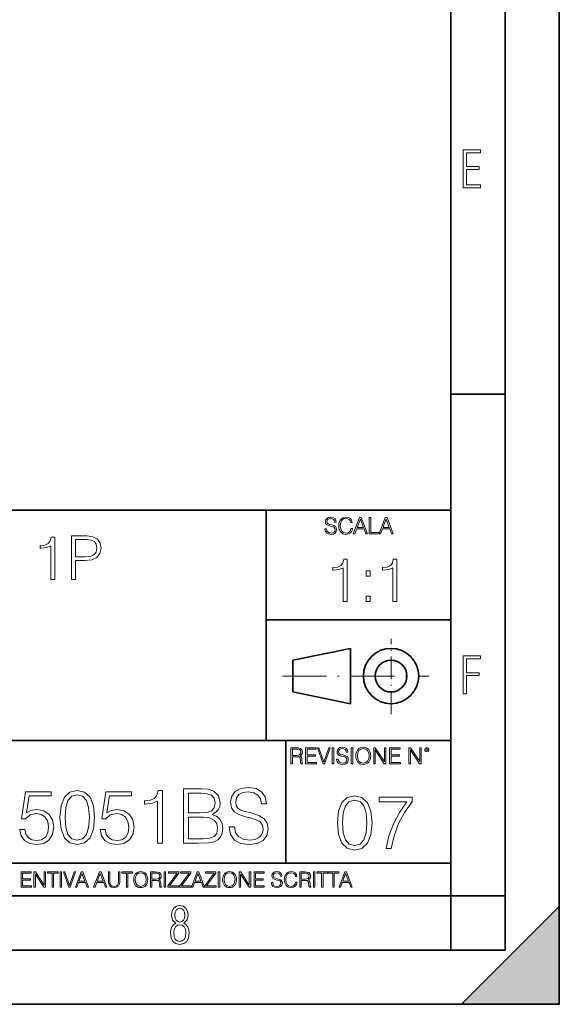
# Model space of a CAD drawing. Extents: x 0 to 420, y 0 to 297.
# Drawn here: x 370 to 420, y 0 to 91 of the extents above; entities that cross this region are included whole.
import ezdxf

# ---------------------------------------------------------------- set-up
doc = ezdxf.new("R2010")
doc.units = 0
doc.linetypes.add('DASHDOT', pattern=[18.5, 12, -3, 0.5, -3])

msp = doc.modelspace()

# ---------------------------------------------------------------- linework, layer by layer
at = {"color": 7, "lineweight": 35}
for p, q in [((420, 0), (420, 297)), ((420, 0), (420, 297)), ((415, 4.99976), (415, 292)), ((410, 9.99976), (410, 287)), ((410, 56.166401), (415, 56.166401)), ((234.999802, 45.500252), (410, 45.500252)), ((393, 24.300249), (393, 45.500252)), ((393, 35.384029), (410, 35.384029)), ((395.458008, 31.689131), (400.769989, 32.769131)), ((400.769989, 27.67433), (400.769989, 32.769131)), ((395.458008, 28.75433), (395.458008, 31.689131)), ((395.458008, 28.75433), (400.769989, 27.67433)), ((254.999802, 24.300249), (410, 24.300249)), ((394.799988, 24.300249), (394.799988, 13.00025)), ((234.999802, 13.00025), (410, 13.00025)), ((25.000401, 9.99976), (410, 9.99976)), ((234.999802, 10.00025), (410, 10.00025)), ((410, 9.99976), (415, 9.99976)), ((410, 4.99976), (410, 9.99976)), ((411, 0), (420, 9)), ((420, 0), (420, 9)), ((267.5, 4.99976), (415, 4.99976)), ((0, 0), (420, 0)), ((0, 0), (420, 0)), ((411, 0), (420, 0))]:
    msp.add_line(p, q, dxfattribs=at)
at = {"color": 7, "linetype": 'DASHDOT', "lineweight": 18, "ltscale": 0.173997}
msp.add_line((404.497986, 26.70113), (404.497986, 33.66103), dxfattribs=at)
at = {"color": 7, "linetype": 'DASHDOT', "lineweight": 18, "ltscale": 0.338425}
msp.add_line((394.484009, 30.221729), (408.020996, 30.221729), dxfattribs=at)
at = {"color": 7, "lineweight": 18}
for points in [[(411.14386, 75.172127), (412.75058, 75.172127), (412.75058, 75.444611), (411.43515, 75.444611), (411.43515, 76.868103), (412.619019, 76.868103), (412.619019, 77.135887), (411.43515, 77.135887), (411.43515, 78.399643), (412.75058, 78.399643), (412.75058, 78.672127), (411.14386, 78.672127)], [(398.408203, 43.764439), (398.408203, 43.754005), (398.443665, 43.545383), (398.552155, 43.393089), (398.727417, 43.301292), (398.967316, 43.267914), (399.18219, 43.29921), (399.34494, 43.384743), (399.447144, 43.520348), (399.484711, 43.701851), (399.455505, 43.862492), (399.369965, 43.98349), (399.223938, 44.0732), (399.013214, 44.142044), (398.837982, 44.185856), (398.723236, 44.223408), (398.646027, 44.275562), (398.600159, 44.346497), (398.585541, 44.442463), (398.606415, 44.561378), (398.673157, 44.651085), (398.781647, 44.705326), (398.929779, 44.726189), (399.084137, 44.703239), (399.200989, 44.638569), (399.271912, 44.534256), (399.299042, 44.392391), (399.440887, 44.392391), (399.403351, 44.584328), (399.303192, 44.728275), (399.146729, 44.817986), (398.936035, 44.849277), (398.729492, 44.817986), (398.575104, 44.736622), (398.477051, 44.60936), (398.443665, 44.446636), (398.468719, 44.288082), (398.543823, 44.177509), (398.671082, 44.098236), (398.85257, 44.039822), (398.994446, 44.004353), (399.150909, 43.954285), (399.259399, 43.893784), (399.321991, 43.808247), (399.342834, 43.687248), (399.31781, 43.564159), (399.244781, 43.47028), (399.12796, 43.409779), (398.969421, 43.391003), (398.789978, 43.416039), (398.658569, 43.489056), (398.577209, 43.605885), (398.550079, 43.764439)], [(400.796936, 43.799904), (400.755219, 43.626747), (400.661346, 43.497398), (400.521576, 43.418121), (400.342133, 43.391003), (400.125183, 43.434814), (399.962463, 43.564159), (399.858154, 43.776955), (399.822662, 44.064854), (399.858154, 44.348583), (399.960358, 44.555119), (400.121002, 44.682381), (400.337982, 44.726189), (400.509033, 44.701157), (400.644653, 44.630222), (400.738525, 44.517567), (400.782349, 44.371529), (400.917938, 44.371529), (400.867889, 44.567635), (400.748962, 44.717846), (400.56955, 44.813812), (400.337982, 44.849277), (400.066772, 44.795036), (399.954102, 44.730362), (399.858154, 44.640656), (399.726715, 44.394478), (399.691254, 44.23801), (399.680817, 44.062767), (399.691254, 43.883354), (399.726715, 43.726887), (399.856049, 43.476536), (400.062592, 43.320068), (400.333801, 43.267914), (400.57373, 43.305466), (400.757294, 43.407692), (400.878296, 43.574589), (400.932556, 43.799904)], [(401.020172, 43.309639), (401.164124, 43.309639), (401.335205, 43.768608), (402.011139, 43.768608), (402.180115, 43.309639), (402.324066, 43.309639), (401.754517, 44.809639), (401.589722, 44.809639)], [(401.381104, 43.891697), (401.671082, 44.663601), (401.963135, 43.891697)], [(402.482605, 43.309639), (403.390137, 43.309639), (403.390137, 43.432728), (402.6203, 43.432728), (402.6203, 44.809639), (402.482605, 44.809639)], [(403.390137, 43.309639), (403.534088, 43.309639), (403.705139, 43.768608), (404.381104, 43.768608), (404.550079, 43.309639), (404.694031, 43.309639), (404.124481, 44.809639), (403.959656, 44.809639)], [(403.751038, 43.891697), (404.041046, 44.663601), (404.333099, 43.891697)], [(373.143402, 39.120956), (373.510559, 39.120956), (373.510559, 43.009689), (373.187897, 43.009689), (373.104462, 42.659203), (372.920868, 42.419983), (372.614899, 42.280899), (372.203186, 42.241959), (372.180969, 42.241959), (372.180969, 42.002735), (372.236572, 42.002735), (372.781799, 42.052807), (373.143402, 42.219704)], [(375.068298, 39.120956), (375.435486, 39.120956), (375.435486, 40.856701), (376.286652, 40.856701), (376.937561, 40.923458), (377.404877, 41.134865), (377.683044, 41.490913), (377.777618, 41.997173), (377.694153, 42.486744), (377.443817, 42.837231), (377.037689, 43.048634), (376.464661, 43.120956), (375.068298, 43.120956)], [(375.435486, 41.184933), (375.435486, 42.792725), (376.447998, 42.792725), (376.870789, 42.742653), (377.165649, 42.598007), (377.338104, 42.353222), (377.399292, 42.002735), (377.326996, 41.61887), (377.126709, 41.368523), (376.781799, 41.223877), (376.292206, 41.184933)], [(400.09317, 37.090939), (400.460358, 37.090939), (400.460358, 40.979671), (400.137665, 40.979671), (400.05423, 40.629185), (399.870636, 40.389965), (399.564667, 40.250881), (399.152985, 40.211941), (399.130737, 40.211941), (399.130737, 39.972717), (399.18634, 39.972717), (399.731567, 40.022789), (400.09317, 40.189686)], [(404.660614, 37.090939), (405.027802, 37.090939), (405.027802, 40.979671), (404.705139, 40.979671), (404.621674, 40.629185), (404.43808, 40.389965), (404.132111, 40.250881), (403.720428, 40.211941), (403.698181, 40.211941), (403.698181, 39.972717), (403.753815, 39.972717), (404.299011, 40.022789), (404.660614, 40.189686)], [(402.196106, 39.427517), (402.563263, 39.427517), (402.563263, 39.922649), (402.196106, 39.922649)], [(402.196106, 37.090939), (402.563263, 37.090939), (402.563263, 37.586071), (402.196106, 37.586071)], [(411.14386, 28.569124), (411.43515, 28.569124), (411.43515, 30.265097), (412.619019, 30.265097), (412.619019, 30.532883), (411.43515, 30.532883), (411.43515, 31.79664), (412.75058, 31.79664), (412.75058, 32.069122), (411.14386, 32.069122)], [(395.266907, 22.126818), (395.404602, 22.126818), (395.404602, 22.798584), (395.842712, 22.798584), (395.990814, 22.783981), (396.080536, 22.733912), (396.126434, 22.635859), (396.149384, 22.479391), (396.166077, 22.281199), (396.178589, 22.187319), (396.199463, 22.126818), (396.351746, 22.126818), (396.351746, 22.14768), (396.320465, 22.195663), (396.303772, 22.285372), (396.284973, 22.510685), (396.270386, 22.637943), (396.243256, 22.735996), (396.189026, 22.809015), (396.097229, 22.859085), (396.199463, 22.913326), (396.276642, 22.992603), (396.32254, 23.099001), (396.339233, 23.228348), (396.291229, 23.428625), (396.15564, 23.566317), (395.980408, 23.618473), (395.767609, 23.626818), (395.266907, 23.626818)], [(396.616699, 22.126818), (397.624359, 22.126818), (397.624359, 22.249905), (396.754395, 22.249905), (396.754395, 22.836136), (397.526306, 22.836136), (397.526306, 22.959225), (396.754395, 22.959225), (396.754395, 23.503731), (397.599304, 23.503731), (397.599304, 23.626818), (396.616699, 23.626818)], [(398.231445, 22.126818), (398.379547, 22.126818), (398.899017, 23.626818), (398.759247, 23.626818), (398.306549, 22.302061), (397.853821, 23.626818), (397.709869, 23.626818)], [(399.07428, 22.126818), (399.211975, 22.126818), (399.211975, 23.626818), (399.07428, 23.626818)], [(399.48526, 22.581615), (399.48526, 22.571184), (399.520721, 22.362562), (399.629211, 22.210266), (399.804443, 22.118473), (400.044373, 22.085093), (400.259247, 22.116386), (400.421967, 22.201921), (400.5242, 22.337526), (400.561768, 22.51903), (400.532562, 22.679668), (400.447021, 22.800671), (400.300964, 22.890379), (400.090271, 22.959225), (399.915039, 23.003035), (399.800293, 23.040586), (399.723083, 23.092743), (399.677185, 23.163673), (399.662598, 23.259642), (399.683441, 23.378555), (399.750214, 23.468264), (399.858704, 23.522507), (400.006836, 23.543369), (400.161194, 23.52042), (400.278046, 23.455748), (400.348969, 23.351435), (400.376099, 23.209572), (400.517944, 23.209572), (400.480408, 23.401505), (400.380249, 23.545454), (400.223785, 23.635162), (400.013092, 23.666456), (399.806549, 23.635162), (399.652161, 23.553799), (399.554108, 23.42654), (399.520721, 23.263813), (399.545776, 23.105261), (399.62088, 22.99469), (399.748138, 22.915413), (399.929626, 22.856998), (400.071503, 22.821533), (400.227966, 22.771463), (400.336456, 22.710962), (400.399017, 22.625427), (400.419891, 22.504425), (400.394867, 22.381338), (400.321838, 22.287458), (400.205017, 22.226957), (400.046448, 22.208181), (399.867035, 22.233215), (399.735596, 22.306234), (399.654236, 22.423063), (399.627136, 22.581615)], [(400.832977, 22.126818), (400.970673, 22.126818), (400.970673, 23.626818), (400.832977, 23.626818)], [(401.252289, 22.875774), (401.262726, 22.698444), (401.300293, 22.544064), (401.437988, 22.295803), (401.654938, 22.139336), (401.788452, 22.099697), (401.93866, 22.085093), (402.086792, 22.099697), (402.220306, 22.139336), (402.339233, 22.204008), (402.439362, 22.295803), (402.518646, 22.408459), (402.577057, 22.544064), (402.612518, 22.698444), (402.627136, 22.875774), (402.614624, 23.051018), (402.577057, 23.205399), (402.518646, 23.341003), (402.439362, 23.455748), (402.339233, 23.545454), (402.220306, 23.610128), (402.086792, 23.651852), (401.93866, 23.666456), (401.788452, 23.651852), (401.654938, 23.610128), (401.538116, 23.545454), (401.437988, 23.455748), (401.300293, 23.205399), (401.262726, 23.048931)], [(402.89624, 22.126818), (403.033936, 22.126818), (403.033936, 23.414022), (403.87677, 22.126818), (404.029083, 22.126818), (404.029083, 23.626818), (403.891388, 23.626818), (403.891388, 22.339613), (403.048553, 23.626818), (402.89624, 23.626818)], [(404.36496, 22.126818), (405.37262, 22.126818), (405.37262, 22.249905), (404.502655, 22.249905), (404.502655, 22.836136), (405.274567, 22.836136), (405.274567, 22.959225), (404.502655, 22.959225), (404.502655, 23.503731), (405.347565, 23.503731), (405.347565, 23.626818), (404.36496, 23.626818)], [(406.148682, 22.126818), (406.286377, 22.126818), (406.286377, 23.414022), (407.129211, 22.126818), (407.281494, 22.126818), (407.281494, 23.626818), (407.143829, 23.626818), (407.143829, 22.339613), (406.300964, 23.626818), (406.148682, 23.626818)], [(407.596527, 23.428625), (407.611145, 23.351435), (407.652863, 23.288849), (407.792633, 23.232519), (407.932404, 23.288849), (407.974121, 23.351435), (407.990814, 23.428625), (407.974121, 23.503731), (407.932404, 23.568403), (407.867737, 23.610128), (407.792633, 23.626818), (407.715454, 23.610128), (407.652863, 23.568403)], [(395.404602, 22.921671), (395.404602, 23.503731), (395.794708, 23.503731), (395.957458, 23.495384), (396.084717, 23.451574), (396.166077, 23.355608), (396.197357, 23.224174), (396.172333, 23.084398), (396.10141, 22.990517), (395.978302, 22.936275), (395.80307, 22.921671)], [(401.394165, 22.875774), (401.433807, 23.155329), (401.544373, 23.366039), (401.717529, 23.497471), (401.93866, 23.543369), (402.161896, 23.497471), (402.332977, 23.366039), (402.445618, 23.157415), (402.48526, 22.875774), (402.445618, 22.592047), (402.332977, 22.383425), (402.161896, 22.251991), (401.93866, 22.208181), (401.715454, 22.251991), (401.544373, 22.383425), (401.431702, 22.592047)], [(407.692505, 23.430712), (407.72171, 23.501644), (407.792633, 23.532938), (407.861481, 23.501644), (407.892761, 23.430712), (407.863556, 23.359779), (407.792633, 23.330572), (407.719604, 23.357695)], [(389.593811, 16.35428), (389.593811, 16.31951), (389.712036, 15.624099), (390.073639, 15.116449), (390.657776, 14.810469), (391.45752, 14.699203), (392.173767, 14.803514), (392.716187, 15.088634), (393.056946, 15.540649), (393.182129, 16.145657), (393.084778, 16.681122), (392.799652, 17.084461), (392.312866, 17.383488), (391.610504, 17.612972), (391.026367, 17.759008), (390.64389, 17.884182), (390.386566, 18.058035), (390.233582, 18.294476), (390.184906, 18.614363), (390.254456, 19.010746), (390.47699, 19.309772), (390.838593, 19.49058), (391.332336, 19.560122), (391.846924, 19.483625), (392.236359, 19.268049), (392.472809, 18.920343), (392.563202, 18.447464), (393.036102, 18.447464), (392.910919, 19.087242), (392.577118, 19.567076), (392.055573, 19.866102), (391.35321, 19.970413), (390.664734, 19.866102), (390.150146, 19.594891), (389.823303, 19.170692), (389.712036, 18.628271), (389.795471, 18.09976), (390.045837, 17.731192), (390.470032, 17.466936), (391.075043, 17.272221), (391.547913, 17.154001), (392.069458, 16.987103), (392.431091, 16.785435), (392.639709, 16.500317), (392.709259, 16.096977), (392.625793, 15.686686), (392.382416, 15.373752), (391.992981, 15.172082), (391.464478, 15.109495), (390.866394, 15.192945), (390.428314, 15.436338), (390.157104, 15.825768), (390.066681, 16.35428)], [(370.296173, 16.090023), (370.421356, 15.505879), (370.741241, 15.067771), (371.214111, 14.796561), (371.839996, 14.699203), (372.493683, 14.817423), (372.987396, 15.130358), (373.307312, 15.638007), (373.418579, 16.31951), (373.307312, 16.980148), (373.001312, 17.487799), (372.521484, 17.807688), (371.902557, 17.925907), (371.325378, 17.842457), (370.908142, 17.612972), (371.144562, 19.191553), (373.196045, 19.191553), (373.196045, 19.560122), (370.817719, 19.560122), (370.449158, 17.077507), (370.831635, 17.077507), (371.234985, 17.432165), (371.82608, 17.557339), (372.291992, 17.466936), (372.646667, 17.216589), (372.862244, 16.820206), (372.945679, 16.298647), (372.869202, 15.777089), (372.653625, 15.394613), (372.305908, 15.15122), (371.853882, 15.067771), (371.401886, 15.137312), (371.061127, 15.345935), (370.838593, 15.665824), (370.748199, 16.090023)], [(373.9888, 17.202681), (374.093109, 16.11784), (374.399078, 15.332026), (374.89978, 14.859148), (375.581299, 14.699203), (376.255829, 14.852194), (376.763489, 15.332026), (377.069458, 16.110886), (377.180725, 17.195726), (377.069458, 18.273613), (376.763489, 19.059425), (376.255829, 19.532305), (375.581299, 19.699203), (374.89978, 19.539259), (374.399078, 19.06638), (374.093109, 18.280567)], [(374.46167, 17.202681), (374.524261, 18.120623), (374.73288, 18.774307), (375.080597, 19.156784), (375.581299, 19.288912), (376.075043, 19.156784), (376.429688, 18.774307), (376.638306, 18.120623), (376.707855, 17.202681), (376.638306, 16.27083), (376.429688, 15.624099), (376.075043, 15.23467), (375.581299, 15.109495), (375.080597, 15.23467), (374.73288, 15.624099), (374.524261, 16.277784)], [(377.695343, 16.090023), (377.820526, 15.505879), (378.140411, 15.067771), (378.613281, 14.796561), (379.239136, 14.699203), (379.892822, 14.817423), (380.386566, 15.130358), (380.706451, 15.638007), (380.817719, 16.31951), (380.706451, 16.980148), (380.400482, 17.487799), (379.920654, 17.807688), (379.301727, 17.925907), (378.724548, 17.842457), (378.307312, 17.612972), (378.543732, 19.191553), (380.595215, 19.191553), (380.595215, 19.560122), (378.216888, 19.560122), (377.848328, 17.077507), (378.230804, 17.077507), (378.634155, 17.432165), (379.22525, 17.557339), (379.691162, 17.466936), (380.045837, 17.216589), (380.261414, 16.820206), (380.344849, 16.298647), (380.268372, 15.777089), (380.052765, 15.394613), (379.705078, 15.15122), (379.253052, 15.067771), (378.801025, 15.137312), (378.460297, 15.345935), (378.237762, 15.665824), (378.147339, 16.090023)], [(382.980469, 14.838285), (383.439423, 14.838285), (383.439423, 19.699203), (383.036102, 19.699203), (382.931763, 19.261095), (382.702301, 18.962069), (382.319824, 18.788216), (381.805206, 18.739536), (381.777405, 18.739536), (381.777405, 18.44051), (381.846924, 18.44051), (382.528442, 18.503098), (382.980469, 18.711721)], [(385.386566, 14.838285), (386.770447, 14.838285), (387.667511, 14.852194), (388.20993, 14.949551), (388.536774, 15.137312), (388.78714, 15.42243), (388.940125, 15.770135), (388.995758, 16.187382), (388.926208, 16.653307), (388.731506, 17.035782), (388.425507, 17.313946), (388.022186, 17.480844), (388.335114, 17.654697), (388.571564, 17.905045), (388.710632, 18.204071), (388.766266, 18.558731), (388.606323, 19.191553), (388.161255, 19.636616), (387.674469, 19.79656), (387.041656, 19.838285), (385.386566, 19.838285)], [(386.958191, 19.427994), (387.542358, 19.386269), (387.959595, 19.247187), (388.20993, 18.969023), (388.293396, 18.530914), (388.203003, 18.078897), (387.952637, 17.807688), (387.521484, 17.668606), (386.916473, 17.633835), (385.845551, 17.633835), (385.845551, 19.427994)], [(399.551331, 16.707283), (399.65564, 15.622443), (399.961639, 14.836629), (400.462341, 14.36375), (401.143829, 14.203806), (401.81839, 14.356796), (402.326019, 14.836629), (402.632019, 15.615489), (402.743286, 16.700329), (402.632019, 17.778215), (402.326019, 18.564028), (401.81839, 19.036907), (401.143829, 19.203806), (400.462341, 19.043861), (399.961639, 18.570982), (399.65564, 17.785168)], [(404.036743, 14.342888), (404.523529, 14.342888), (404.780823, 15.525085), (405.177216, 16.637741), (405.726593, 17.666948), (406.428955, 18.640524), (406.428955, 19.064724), (403.4039, 19.064724), (403.4039, 18.654432), (405.963013, 18.654432), (405.267609, 17.673903), (404.711273, 16.630787), (404.300995, 15.518131)], [(400.024231, 16.707283), (400.086792, 17.625225), (400.295441, 18.27891), (400.643127, 18.661385), (401.143829, 18.793514), (401.637573, 18.661385), (401.992218, 18.27891), (402.200867, 17.625225), (402.270386, 16.707283), (402.200867, 15.775433), (401.992218, 15.128701), (401.637573, 14.739272), (401.143829, 14.614098), (400.643127, 14.739272), (400.295441, 15.128701), (400.086792, 15.782387)], [(385.845551, 15.248577), (385.845551, 17.223543), (387.229401, 17.223543), (387.785736, 17.154001), (388.196045, 16.96624), (388.439423, 16.646353), (388.522888, 16.208244), (388.439423, 15.735365), (388.196045, 15.443293), (387.785736, 15.290302), (387.194641, 15.248577)], [(370.424896, 10.781829), (371.365356, 10.781829), (371.365356, 10.89671), (370.553406, 10.89671), (370.553406, 11.443859), (371.273865, 11.443859), (371.273865, 11.558742), (370.553406, 11.558742), (370.553406, 12.066947), (371.34198, 12.066947), (371.34198, 12.181828), (370.424896, 12.181828)], [(371.602905, 10.781829), (371.731445, 10.781829), (371.731445, 11.98322), (372.518066, 10.781829), (372.660217, 10.781829), (372.660217, 12.181828), (372.531708, 12.181828), (372.531708, 10.980438), (371.745056, 12.181828), (371.602905, 12.181828)], [(373.271606, 10.781829), (373.400146, 10.781829), (373.400146, 12.066947), (373.836304, 12.066947), (373.836304, 12.181828), (372.835449, 12.181828), (372.835449, 12.066947), (373.271606, 12.066947)], [(374.019348, 10.781829), (374.147827, 10.781829), (374.147827, 12.181828), (374.019348, 12.181828)], [(374.80011, 10.781829), (374.938385, 10.781829), (375.423218, 12.181828), (375.292755, 12.181828), (374.870239, 10.94539), (374.447693, 12.181828), (374.313354, 12.181828)], [(375.41156, 10.781829), (375.545898, 10.781829), (375.705566, 11.210201), (376.336426, 11.210201), (376.494141, 10.781829), (376.62851, 10.781829), (376.096924, 12.181828), (375.943115, 12.181828)], [(375.748413, 11.325084), (376.019043, 12.045528), (376.291656, 11.325084)], [(377.097778, 10.781829), (377.232117, 10.781829), (377.391785, 11.210201), (378.022675, 11.210201), (378.180389, 10.781829), (378.314758, 10.781829), (377.783173, 12.181828), (377.629333, 12.181828)], [(377.434631, 11.325084), (377.705292, 12.045528), (377.977905, 11.325084)], [(378.453003, 12.181828), (378.453003, 11.282246), (378.486084, 11.046641), (378.585388, 10.877239), (378.750916, 10.777935), (378.984558, 10.742886), (379.216278, 10.777935), (379.381775, 10.877239), (379.483032, 11.046641), (379.518066, 11.282246), (379.518066, 12.181828), (379.389587, 12.181828), (379.389587, 11.29977), (379.366211, 11.103108), (379.294159, 10.964861), (379.169556, 10.88308), (378.984558, 10.857768), (378.797638, 10.88308), (378.673035, 10.964861), (378.602905, 11.103108), (378.581512, 11.29977), (378.581512, 12.181828)], [(380.117798, 10.781829), (380.246338, 10.781829), (380.246338, 12.066947), (380.682495, 12.066947), (380.682495, 12.181828), (379.681641, 12.181828), (379.681641, 12.066947), (380.117798, 12.066947)], [(380.79541, 11.480855), (380.805176, 11.315348), (380.84021, 11.171259), (380.968719, 10.939548), (381.171204, 10.793511), (381.295837, 10.756516), (381.436035, 10.742886), (381.57428, 10.756516), (381.698914, 10.793511), (381.809875, 10.853873), (381.903351, 10.939548), (381.977356, 11.044694), (382.03186, 11.171259), (382.064941, 11.315348), (382.078613, 11.480855), (382.066895, 11.644416), (382.03186, 11.788505), (381.977356, 11.91507), (381.903351, 12.022162), (381.809875, 12.10589), (381.698914, 12.166252), (381.57428, 12.205194), (381.436035, 12.218824), (381.295837, 12.205194), (381.171204, 12.166252), (381.062195, 12.10589), (380.968719, 12.022162), (380.84021, 11.788505), (380.805176, 11.642468)], [(380.927826, 11.480855), (380.964844, 11.741774), (381.068024, 11.938436), (381.229614, 12.061106), (381.436035, 12.103943), (381.644379, 12.061106), (381.804047, 11.938436), (381.90918, 11.74372), (381.946167, 11.480855), (381.90918, 11.216043), (381.804047, 11.021328), (381.644379, 10.898658), (381.436035, 10.857768), (381.227692, 10.898658), (381.068024, 11.021328), (380.962891, 11.216043)], [(382.329773, 10.781829), (382.458313, 10.781829), (382.458313, 11.408811), (382.867188, 11.408811), (383.005432, 11.395181), (383.089172, 11.348449), (383.132019, 11.256933), (383.153442, 11.110897), (383.169006, 10.925918), (383.180695, 10.838296), (383.200165, 10.781829), (383.342285, 10.781829), (383.342285, 10.8013), (383.31311, 10.846085), (383.297516, 10.929812), (383.279999, 11.140104), (383.266357, 11.258881), (383.241028, 11.350396), (383.19043, 11.418547), (383.104736, 11.465278), (383.200165, 11.515904), (383.272217, 11.589895), (383.315033, 11.6892), (383.330627, 11.809923), (383.285828, 11.99685), (383.159271, 12.125361), (382.995728, 12.17404), (382.797119, 12.181828), (382.329773, 12.181828)], [(382.458313, 11.523693), (382.458313, 12.066947), (382.822418, 12.066947), (382.974304, 12.059158), (383.093079, 12.018269), (383.169006, 11.928699), (383.198212, 11.806029), (383.174866, 11.67557), (383.108643, 11.587949), (382.993774, 11.537323), (382.8302, 11.523693)], [(383.599335, 10.781829), (383.727844, 10.781829), (383.727844, 12.181828), (383.599335, 12.181828)], [(383.928406, 10.781829), (384.96817, 10.781829), (384.96817, 10.89671), (384.080261, 10.89671), (384.954529, 12.070842), (384.954529, 12.181828), (383.994598, 12.181828), (383.994598, 12.066947), (384.794861, 12.066947), (383.928406, 10.900605)], [(385.036316, 10.781829), (386.076111, 10.781829), (386.076111, 10.89671), (385.188202, 10.89671), (386.062469, 12.070842), (386.062469, 12.181828), (385.102539, 12.181828), (385.102539, 12.066947), (385.902802, 12.066947), (385.036316, 10.900605)], [(386.10141, 10.781829), (386.235779, 10.781829), (386.395447, 11.210201), (387.026306, 11.210201), (387.184021, 10.781829), (387.318359, 10.781829), (386.786804, 12.181828), (386.632996, 12.181828)], [(386.438263, 11.325084), (386.708923, 12.045528), (386.981506, 11.325084)], [(387.343689, 10.781829), (388.383484, 10.781829), (388.383484, 10.89671), (387.495575, 10.89671), (388.369843, 12.070842), (388.369843, 12.181828), (387.409912, 12.181828), (387.409912, 12.066947), (388.210175, 12.066947), (387.343689, 10.900605)], [(388.584045, 10.781829), (388.712524, 10.781829), (388.712524, 12.181828), (388.584045, 12.181828)], [(388.975403, 11.480855), (388.985138, 11.315348), (389.020203, 11.171259), (389.148682, 10.939548), (389.351196, 10.793511), (389.47583, 10.756516), (389.616028, 10.742886), (389.754272, 10.756516), (389.878876, 10.793511), (389.989868, 10.853873), (390.083313, 10.939548), (390.157318, 11.044694), (390.211853, 11.171259), (390.244934, 11.315348), (390.258575, 11.480855), (390.246887, 11.644416), (390.211853, 11.788505), (390.157318, 11.91507), (390.083313, 12.022162), (389.989868, 12.10589), (389.878876, 12.166252), (389.754272, 12.205194), (389.616028, 12.218824), (389.47583, 12.205194), (389.351196, 12.166252), (389.242157, 12.10589), (389.148682, 12.022162), (389.020203, 11.788505), (388.985138, 11.642468)], [(389.107788, 11.480855), (389.144806, 11.741774), (389.247986, 11.938436), (389.409607, 12.061106), (389.616028, 12.103943), (389.824341, 12.061106), (389.984009, 11.938436), (390.089172, 11.74372), (390.12616, 11.480855), (390.089172, 11.216043), (389.984009, 11.021328), (389.824341, 10.898658), (389.616028, 10.857768), (389.407654, 10.898658), (389.247986, 11.021328), (389.142853, 11.216043)], [(390.509766, 10.781829), (390.638275, 10.781829), (390.638275, 11.98322), (391.424927, 10.781829), (391.567078, 10.781829), (391.567078, 12.181828), (391.438538, 12.181828), (391.438538, 10.980438), (390.651917, 12.181828), (390.509766, 12.181828)], [(391.880554, 10.781829), (392.821014, 10.781829), (392.821014, 10.89671), (392.009064, 10.89671), (392.009064, 11.443859), (392.729492, 11.443859), (392.729492, 11.558742), (392.009064, 11.558742), (392.009064, 12.066947), (392.797668, 12.066947), (392.797668, 12.181828), (391.880554, 12.181828)], [(393.477203, 11.206307), (393.477203, 11.196571), (393.510315, 11.001857), (393.611572, 10.859715), (393.775116, 10.77404), (393.999023, 10.742886), (394.199585, 10.772093), (394.351501, 10.851926), (394.446899, 10.978491), (394.481934, 11.147893), (394.454681, 11.297823), (394.374847, 11.410758), (394.238525, 11.494485), (394.04187, 11.558742), (393.878326, 11.599631), (393.77124, 11.63468), (393.699188, 11.683359), (393.656342, 11.749562), (393.6427, 11.83913), (393.66217, 11.950118), (393.724487, 12.033846), (393.825745, 12.084472), (393.963989, 12.103943), (394.108093, 12.082524), (394.217133, 12.022162), (394.283325, 11.924806), (394.308655, 11.792399), (394.44104, 11.792399), (394.406006, 11.971537), (394.312531, 12.10589), (394.166504, 12.189617), (393.969849, 12.218824), (393.777069, 12.189617), (393.632996, 12.113679), (393.541443, 11.994903), (393.510315, 11.843025), (393.533691, 11.695042), (393.60376, 11.591843), (393.722534, 11.517851), (393.891968, 11.463331), (394.024353, 11.430229), (394.17041, 11.383498), (394.271667, 11.32703), (394.330078, 11.247197), (394.349548, 11.134263), (394.326172, 11.019381), (394.257996, 10.931759), (394.148987, 10.875292), (394.000977, 10.857768), (393.833557, 10.881133), (393.710876, 10.949284), (393.634949, 11.058324), (393.609619, 11.206307)], [(395.706696, 11.239408), (395.667755, 11.077795), (395.580139, 10.957072), (395.449677, 10.88308), (395.282227, 10.857768), (395.079712, 10.898658), (394.927856, 11.019381), (394.830505, 11.21799), (394.797363, 11.486697), (394.830505, 11.751509), (394.925903, 11.944277), (395.075806, 12.063053), (395.27832, 12.103943), (395.437988, 12.080577), (395.564575, 12.014374), (395.652161, 11.909228), (395.693054, 11.772927), (395.819641, 11.772927), (395.772888, 11.955959), (395.661926, 12.096154), (395.494446, 12.185723), (395.27832, 12.218824), (395.025208, 12.168199), (394.920044, 12.107838), (394.830505, 12.02411), (394.707825, 11.794346), (394.674713, 11.64831), (394.664978, 11.48475), (394.674713, 11.317295), (394.707825, 11.171259), (394.828552, 10.937601), (395.021301, 10.791565), (395.274414, 10.742886), (395.498352, 10.777935), (395.669708, 10.873344), (395.782654, 11.029117), (395.833252, 11.239408)], [(396.080566, 10.781829), (396.209045, 10.781829), (396.209045, 11.408811), (396.617981, 11.408811), (396.756226, 11.395181), (396.839935, 11.348449), (396.882751, 11.256933), (396.904175, 11.110897), (396.919769, 10.925918), (396.931458, 10.838296), (396.950928, 10.781829), (397.093079, 10.781829), (397.093079, 10.8013), (397.063843, 10.846085), (397.048279, 10.929812), (397.030762, 11.140104), (397.01712, 11.258881), (396.991821, 11.350396), (396.941193, 11.418547), (396.85553, 11.465278), (396.950928, 11.515904), (397.022949, 11.589895), (397.065796, 11.6892), (397.08136, 11.809923), (397.036591, 11.99685), (396.910034, 12.125361), (396.74646, 12.17404), (396.547852, 12.181828), (396.080566, 12.181828)], [(396.209045, 11.523693), (396.209045, 12.066947), (396.573181, 12.066947), (396.725037, 12.059158), (396.843811, 12.018269), (396.919769, 11.928699), (396.948975, 11.806029), (396.925598, 11.67557), (396.859406, 11.587949), (396.744507, 11.537323), (396.580963, 11.523693)], [(397.350098, 10.781829), (397.478607, 10.781829), (397.478607, 12.181828), (397.350098, 12.181828)], [(398.099731, 10.781829), (398.228271, 10.781829), (398.228271, 12.066947), (398.664429, 12.066947), (398.664429, 12.181828), (397.663574, 12.181828), (397.663574, 12.066947), (398.099731, 12.066947)], [(399.13562, 10.781829), (399.26416, 10.781829), (399.26416, 12.066947), (399.700317, 12.066947), (399.700317, 12.181828), (398.699463, 12.181828), (398.699463, 12.066947), (399.13562, 12.066947)], [(399.708099, 10.781829), (399.842468, 10.781829), (400.002136, 11.210201), (400.632996, 11.210201), (400.79071, 10.781829), (400.925049, 10.781829), (400.393494, 12.181828), (400.239685, 12.181828)], [(400.044952, 11.325084), (400.315613, 12.045528), (400.588196, 11.325084)], [(384.656067, 7.458982), (384.444672, 7.32274), (384.294342, 7.125424), (384.200378, 6.871733), (384.17218, 6.566364), (384.228577, 6.115357), (384.402374, 5.786499), (384.674866, 5.584485), (385.041321, 5.514015), (385.403046, 5.584485), (385.675537, 5.786499), (385.844666, 6.115357), (385.905731, 6.566364), (385.872864, 6.871733), (385.7836, 7.125424), (385.628571, 7.32274), (385.421844, 7.458982), (385.708435, 7.764351), (385.802399, 8.201263), (385.746002, 8.577103), (385.595673, 8.858982), (385.356079, 9.037505), (385.041321, 9.098579), (384.721863, 9.037505), (384.482269, 8.858982), (384.331909, 8.577103), (384.280243, 8.201263), (384.374207, 7.759653)], [(385.497009, 8.220056), (385.464142, 7.942874), (385.374878, 7.740861), (385.229248, 7.614015), (385.041321, 7.571733), (384.843994, 7.614015), (384.703064, 7.740861), (384.6091, 7.942874), (384.580902, 8.220056), (384.6091, 8.483143), (384.703064, 8.680458), (384.848694, 8.802606), (385.041321, 8.844888), (385.229248, 8.802606), (385.374878, 8.680458), (385.464142, 8.483143)], [(385.605072, 6.566364), (385.562805, 6.228109), (385.450043, 5.979116), (385.266815, 5.82878), (385.022522, 5.777102), (384.797028, 5.82878), (384.623199, 5.983814), (384.510437, 6.232807), (384.47287, 6.571062), (384.510437, 6.885827), (384.627899, 7.125424), (384.811127, 7.27576), (385.041321, 7.332136), (385.266815, 7.27576), (385.445343, 7.125424), (385.562805, 6.885827)]]:
    msp.add_lwpolyline(points, close=True, dxfattribs=at)
at = {"color": 7, "lineweight": 35}
for radius in [2.548, 1.468]:
    msp.add_circle((404.497986, 30.221729), radius, dxfattribs=at)
at = {"color": 7, "lineweight": 5}
msp.add_solid([(420, 0), (411, 0), (420, 9)], dxfattribs=at)

doc.saveas('drawing.dxf')
